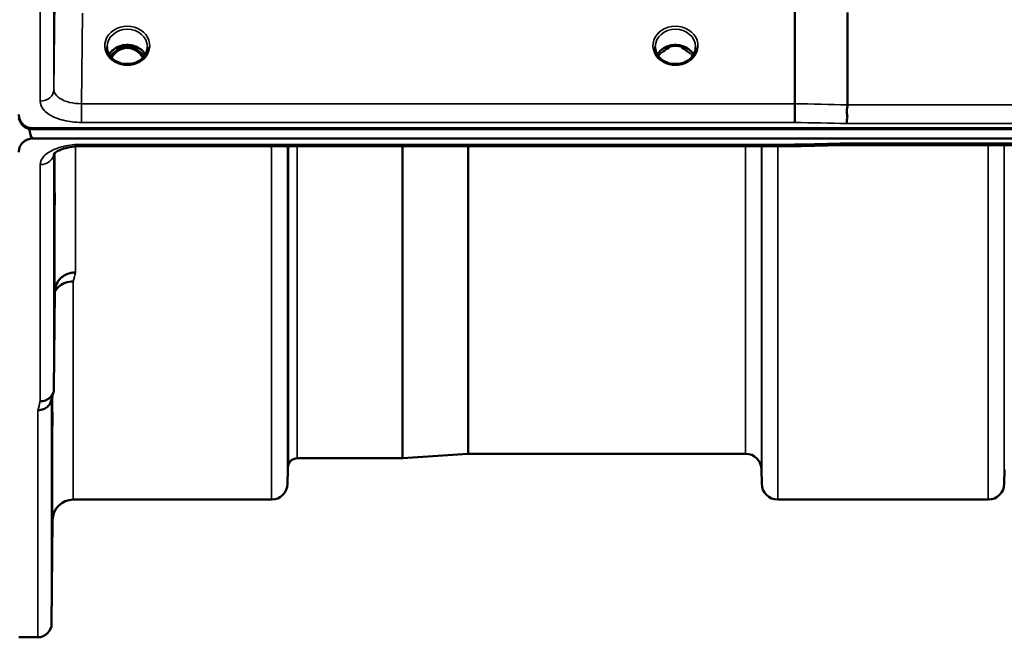
# Model space of a CAD drawing. Units: millimetres. Extents: x 0 to 11880, y 0 to 8400.
# Drawn here: x 3616 to 3830, y 2520 to 2654 of the extents above; entities that cross this region are included whole.
import ezdxf

# ---------------------------------------------------------------- set-up
doc = ezdxf.new("R2010")
doc.units = ezdxf.units.MM
doc.header["$LTSCALE"] = 40
doc.layers.add('Visible (ISO)', color=7, linetype='Continuous', lineweight=50)
doc.layers.add('Visible Narrow (ISO)', color=7, linetype='Continuous', lineweight=35)

# ---------------------------------------------------------------- blocks, each defined once
blk = doc.blocks.new('18')
at = {"layer": 'Visible (ISO)'}
for p, q in [((3784.71, 2636), (3784.71, 2656.14)), ((3796.16, 2655.88), (3796.16, 2635.75)), ((3637.88, 2648.17), (3636.81, 2648.17)), ((3637.23, 2648.42), (3637.88, 2648.42)), ((3637.88, 2648.17), (3637.88, 2648.42)), ((3640.44, 2648.42), (3641.09, 2648.42)), ((3640.44, 2648.17), (3640.44, 2648.42)), ((3641.51, 2648.17), (3640.44, 2648.17)), ((3757.26, 2648.17), (3756.31, 2648.17)), ((3756.73, 2648.42), (3757.26, 2648.42)), ((3757.26, 2648.17), (3757.26, 2648.42)), ((3760.06, 2648.42), (3760.59, 2648.42)), ((3760.06, 2648.17), (3760.06, 2648.42)), ((3761.01, 2648.17), (3760.06, 2648.17)), ((3636.88, 2645.16), (3636.88, 2645.16)), ((3641.43, 2645.16), (3641.43, 2645.16)), ((3754.52, 2646.34), (3754.52, 2646.34)), ((3756.38, 2645.16), (3756.38, 2645.16)), ((3760.93, 2645.16), (3760.93, 2645.16)), ((3762.79, 2646.34), (3762.79, 2646.34)), ((3615.71, 2632.55), (3615.71, 2632.54)), ((3615.71, 2632.29), (3615.71, 2632.54)), ((3617.8, 2630.73), (3617.81, 2630.73)), ((3617.8, 2630.48), (3617.8, 2630.73)), ((3617.8, 2630.48), (4613.51, 2630.48)), ((3618.5, 2630.65), (4612.82, 2630.65)), ((4612.82, 2628.4), (3618.5, 2628.4)), ((3784.67, 2626.75), (3629.18, 2626.75)), ((4435.45, 2626.99), (3796.11, 2626.99)), ((3623.18, 2573.9), (3623.38, 2595.11)), ((3699.08, 2558.73), (3676.21, 2558.73)), ((3713.38, 2559.72), (3699.22, 2558.73)), ((3773.94, 2559.73), (3713.52, 2559.73)), ((3674.13, 2556.26), (3674.1, 2553.2)), ((3777.44, 2556.26), (3777.47, 2553.2)), ((3830.38, 2556.26), (3830.35, 2553.2)), ((3670.6, 2549.73), (3627.38, 2549.73)), ((3826.85, 2549.73), (3780.96, 2549.73)), ((3622.88, 2545.27), (3622.68, 2522.7)), ((3619.68, 2519.73), (3615.5, 2519.73))]:
    blk.add_line(p, q, dxfattribs=at)
for centre, radius, start, end in [((3676.21, 2556.73), 2, 90, 160.5288), ((3699.08, 2560.73), 2, 270, 274), ((3713.52, 2557.73), 2, 90, 94), ((3773.94, 2556.23), 3.5, 0.5, 90), ((3677.63, 2556.23), 3.5, 160.5288, 179.5), ((3670.6, 2553.23), 3.5, 270, 359.5), ((3780.96, 2553.23), 3.5, 180.5, 270), ((3826.85, 2553.23), 3.5, 270, 359.5), ((3627.38, 2545.23), 4.5, 90, 179.5), ((3619.68, 2522.73), 3, 270, 359.5)]:
    blk.add_arc(centre, radius, start, end, dxfattribs=at)
for centre, major_axis, ratio, start_param, end_param in [((3639.16, 2644.86), (4.3, 0), 0.866102, 1.268735, 1.872857), ((3758.66, 2644.8), (4.4, 0), 0.866102, 1.246571, 1.895022), ((3639.16, 2642.84), (0, -5.58), 0.77006, 3.785081, 4.089824), ((3639.16, 2642.84), (0, -5.58), 0.77006, 3.443654, 3.785081), ((3639.16, 2642.84), (0, -5.58), 0.77006, 2.498104, 2.839532), ((3639.16, 2642.84), (0, -5.58), 0.77006, 2.193409, 2.498104), ((3758.66, 2642.75), (0, -5.71), 0.77006, 3.465818, 3.684789), ((3758.66, 2642.75), (0, -5.71), 0.77006, 2.598514, 2.817367), ((3618.5, 2633.65), (0, 3), 0.999912, 1.948695, 2.906769), ((3618.5, 2633.4), (0, 3), 0.999912, 1.948695, 2.906769), ((3618.5, 2704.29), (0, 75.89), 0.039529, 2.906769, 3.141593)]:
    blk.add_ellipse(centre, major_axis=major_axis, ratio=ratio, start_param=start_param, end_param=end_param, dxfattribs=at)
for points, knots in [([(3635.21, 2646.71), (3635.34, 2646.93), (3635.49, 2647.14), (3635.95, 2647.64), (3636.3, 2647.92), (3637.07, 2648.37), (3637.5, 2648.55), (3638.4, 2648.76), (3638.87, 2648.81), (3639.79, 2648.78), (3640.26, 2648.7), (3641.13, 2648.43), (3641.54, 2648.23), (3642.26, 2647.74), (3642.58, 2647.44), (3642.93, 2646.98), (3643.02, 2646.85), (3643.1, 2646.71)], [0.466655, 0.466655, 0.466655, 0.466655, 0.661731, 0.661731, 0.981873, 0.981873, 1.296748, 1.296748, 1.609406, 1.609406, 1.921585, 1.921585, 2.234583, 2.234583, 2.550372, 2.550372, 2.675062, 2.675062, 2.675062, 2.675062]), ([(3754.71, 2646.71), (3754.84, 2646.93), (3754.99, 2647.14), (3755.45, 2647.64), (3755.8, 2647.92), (3756.57, 2648.37), (3757, 2648.55), (3757.9, 2648.76), (3758.37, 2648.81), (3759.29, 2648.78), (3759.76, 2648.7), (3760.63, 2648.43), (3761.04, 2648.23), (3761.76, 2647.74), (3762.08, 2647.44), (3762.43, 2646.98), (3762.52, 2646.85), (3762.6, 2646.71)], [0.466703, 0.466703, 0.466703, 0.466703, 0.661731, 0.661731, 0.981873, 0.981873, 1.296748, 1.296748, 1.609406, 1.609406, 1.921585, 1.921585, 2.234583, 2.234583, 2.550372, 2.550372, 2.674892, 2.674892, 2.674892, 2.674892]), ([(3634.76, 2648.41), (3634.75, 2648), (3634.83, 2647.58), (3635.14, 2646.8), (3635.37, 2646.43), (3635.94, 2645.78), (3636.3, 2645.49), (3636.75, 2645.23), (3636.82, 2645.19), (3636.88, 2645.16)], [0, 0, 0, 0, 0.1477678, 0.1477678, 0.2933266, 0.2933266, 0.4365291, 0.4365291, 0.4597565, 0.4597565, 0.4597565, 0.4597565]), ([(3642.57, 2646.01), (3642.46, 2646.21), (3642.33, 2646.4), (3641.78, 2647.09), (3641.33, 2647.46), (3640.53, 2647.9), (3640.16, 2648.04), (3639.52, 2648.16), (3639.25, 2648.17), (3638.84, 2648.15), (3638.7, 2648.14), (3638.25, 2648.06), (3637.83, 2647.94), (3637.05, 2647.48), (3636.62, 2647.18), (3636.03, 2646.45), (3635.88, 2646.24), (3635.74, 2646.01)], [-3.014335, -3.014335, -3.014335, -3.014335, -2.781305, -2.781305, -2.121657, -2.121657, -1.623468, -1.623468, -1.290099, -1.290099, -1.103515, -1.103515, -0.709696, -0.709696, -0.464379, -0.464379, -0.373532, -0.373532, -0.373532, -0.373532]), ([(3641.43, 2645.16), (3641.83, 2645.36), (3642.2, 2645.63), (3642.8, 2646.23), (3643.05, 2646.58), (3643.4, 2647.31), (3643.51, 2647.71), (3643.55, 2648.21), (3643.56, 2648.31), (3643.56, 2648.42)], [0, 0, 0, 0, 0.140887, 0.140887, 0.2811876, 0.2811876, 0.4238419, 0.4238419, 0.4602722, 0.4602722, 0.4602722, 0.4602722]), ([(3754.26, 2648.41), (3754.26, 2647.99), (3754.33, 2647.57), (3754.64, 2646.79), (3754.87, 2646.42), (3755.45, 2645.77), (3755.8, 2645.49), (3756.26, 2645.22), (3756.32, 2645.19), (3756.38, 2645.16)], [0, 0, 0, 0, 0.1489828, 0.1489828, 0.294478, 0.294478, 0.4374567, 0.4374567, 0.4594799, 0.4594799, 0.4594799, 0.4594799]), ([(3756.02, 2647.35), (3756.02, 2647.35), (3756.02, 2647.36), (3756.1, 2647.42), (3756.18, 2647.49), (3756.3, 2647.58), (3756.35, 2647.61), (3756.38, 2647.64)], [-0.04576902, -0.04576902, -0.04576902, -0.04576902, -0.04542181, -0.04542181, -0.01481015, -0.01481015, 0, 0, 0, 0]), ([(3760.93, 2645.16), (3761.33, 2645.37), (3761.7, 2645.63), (3762.3, 2646.24), (3762.55, 2646.58), (3762.9, 2647.31), (3763.01, 2647.71), (3763.05, 2648.21), (3763.06, 2648.31), (3763.06, 2648.41)], [0, 0, 0, 0, 0.1410624, 0.1410624, 0.2811834, 0.2811834, 0.4239327, 0.4239327, 0.4600039, 0.4600039, 0.4600039, 0.4600039]), ([(3760.93, 2647.64), (3760.97, 2647.61), (3761.01, 2647.58), (3761.13, 2647.49), (3761.21, 2647.42), (3761.3, 2647.36), (3761.3, 2647.35), (3761.3, 2647.35)], [-0.04739397, -0.04739397, -0.04739397, -0.04739397, -0.03212113, -0.03212113, 0, 0, 0.00036757, 0.00036757, 0.00036757, 0.00036757]), ([(3636.88, 2645.16), (3637.29, 2644.95), (3637.73, 2644.8), (3638.65, 2644.62), (3639.13, 2644.59), (3640.04, 2644.68), (3640.5, 2644.78), (3641.09, 2645), (3641.27, 2645.07), (3641.43, 2645.16)], [0, 0, 0, 0, 0.1413659, 0.1413659, 0.2814454, 0.2814454, 0.4181718, 0.4181718, 0.4765273, 0.4765273, 0.4765273, 0.4765273]), ([(3639.82, 2644.66), (3639.54, 2644.7), (3639.25, 2644.71), (3638.81, 2644.69), (3638.65, 2644.68), (3638.49, 2644.66)], [0.6319747, 0.6319747, 0.6319747, 0.6319747, 0.7166916, 0.7166916, 0.764717, 0.764717, 0.764717, 0.764717]), ([(3756.38, 2645.16), (3756.79, 2644.95), (3757.23, 2644.8), (3758.15, 2644.62), (3758.63, 2644.59), (3759.54, 2644.68), (3760, 2644.78), (3760.59, 2645), (3760.77, 2645.07), (3760.93, 2645.16)], [0, 0, 0, 0, 0.1413663, 0.1413663, 0.2814459, 0.2814459, 0.418172, 0.418172, 0.4765272, 0.4765272, 0.4765272, 0.4765272]), ([(3759.32, 2644.66), (3759.04, 2644.7), (3758.75, 2644.71), (3758.31, 2644.69), (3758.15, 2644.68), (3757.99, 2644.66)], [0.631943, 0.631943, 0.631943, 0.631943, 0.7166925, 0.7166925, 0.7646915, 0.7646915, 0.7646915, 0.7646915]), ([(3784.71, 2636), (3784.71, 2635.66), (3784.71, 2635.28), (3784.7, 2634.51), (3784.69, 2634.11), (3784.69, 2633.63), (3784.68, 2633.53), (3784.68, 2633.17), (3784.67, 2632.92), (3784.66, 2632.39), (3784.65, 2632.13), (3784.64, 2631.93)], [0, 0, 0, 0, 0.1171674, 0.1171674, 0.2343503, 0.2343503, 0.2676016, 0.2676016, 0.3515625, 0.3515625, 0.4683811, 0.4683811, 0.4683811, 0.4683811]), ([(3615.5, 2633.65), (3615.5, 2633.26), (3615.58, 2632.83), (3615.96, 2632), (3616.24, 2631.6), (3616.88, 2631.12), (3617.14, 2630.96), (3617.61, 2630.78), (3617.78, 2630.74), (3618.13, 2630.67), (3618.31, 2630.65), (3618.5, 2630.65)], [0.6865236, 0.6865236, 0.6865236, 0.6865236, 0.9197792, 0.9197792, 1.1530347, 1.1530347, 1.2659218, 1.2659218, 1.3223654, 1.3223654, 1.3788089, 1.3788089, 1.3788089, 1.3788089]), ([(3796.09, 2631.68), (3796.09, 2631.68), (3796.09, 2631.69), (3796.04, 2631.75), (3796.01, 2631.83), (3795.98, 2631.99), (3795.99, 2632.07), (3796.02, 2632.35), (3796.08, 2632.55), (3796.14, 2632.93), (3796.15, 2633.15), (3796.06, 2633.66), (3795.98, 2634.01), (3796.01, 2634.71), (3796.05, 2634.94), (3796.12, 2635.35), (3796.16, 2635.56), (3796.16, 2635.75)], [-0.002327, -0.002327, -0.002327, -0.002327, 0, 0, 0.0401319, 0.0401319, 0.0787548, 0.0787548, 0.1560255, 0.1560255, 0.2143352, 0.2143352, 0.245013, 0.245013, 0.2615665, 0.2615665, 0.2805821, 0.2805821, 0.2805821, 0.2805821]), ([(3615.55, 2632.79), (3615.55, 2632.78), (3615.55, 2632.76), (3615.59, 2632.61), (3615.65, 2632.45), (3615.71, 2632.29)], [-0.06437809, -0.06437809, -0.06437809, -0.06437809, -0.05738138, -0.05738138, 0, 0, 0, 0]), ([(3618.5, 2628.4), (3618.31, 2628.4), (3618.13, 2628.38), (3617.78, 2628.32), (3617.61, 2628.27), (3617.14, 2628.1), (3616.88, 2627.94), (3616.24, 2627.46), (3615.96, 2627.07), (3615.58, 2626.27), (3615.5, 2625.85), (3615.5, 2625.47)], [0, 0, 0, 0, 0.0564436, 0.0564436, 0.1128872, 0.1128872, 0.2257744, 0.2257744, 0.4590328, 0.4590328, 0.6922912, 0.6922912, 0.6922912, 0.6922912]), ([(3796.09, 2627.39), (3796.09, 2627.38), (3796.09, 2627.38), (3796.04, 2627.32), (3796.01, 2627.26), (3795.98, 2627.16), (3795.99, 2627.12), (3796.02, 2627.03), (3796.08, 2626.99), (3796.11, 2626.99), (3796.11, 2626.99), (3796.11, 2626.99)], [-0.9707782, -0.9707782, -0.9707782, -0.9707782, -0.9627915, -0.9627915, -0.8250648, -0.8250648, -0.692519, -0.692519, -0.4273441, -0.4273441, -0.4264044, -0.4264044, -0.4264044, -0.4264044]), ([(3629.18, 2626.75), (3628.51, 2626.75), (3627.82, 2626.7), (3626.53, 2626.53), (3625.9, 2626.39), (3624.84, 2626.07), (3624.37, 2625.88), (3623.69, 2625.52), (3623.44, 2625.34), (3623.16, 2625.09), (3623.12, 2625.02), (3623.12, 2625.02)], [0, 0, 0, 0, 0.202643, 0.202643, 0.4082975, 0.4082975, 0.6047926, 0.6047926, 0.7857578, 0.7857578, 0.9453013, 0.9453013, 0.9453013, 0.9453013]), ([(3784.64, 2627.14), (3784.65, 2626.95), (3784.66, 2626.82), (3784.67, 2626.76), (3784.67, 2626.75), (3784.68, 2626.75)], [-0.000801, -0.000801, -0.000801, -0.000801, 0.1160188, 0.1160188, 0.1556252, 0.1556252, 0.1556252, 0.1556252]), ([(3623.31, 2614.18), (3623.32, 2614.66), (3623.32, 2615.13), (3623.33, 2615.89), (3623.33, 2616.18), (3623.34, 2616.54), (3623.34, 2616.63), (3623.35, 2616.58), (3623.35, 2616.44), (3623.35, 2615.99), (3623.35, 2615.65), (3623.34, 2614.82), (3623.34, 2614.33), (3623.33, 2613.33), (3623.33, 2612.76), (3623.32, 2611.63), (3623.32, 2611.07), (3623.31, 2610.1), (3623.3, 2609.63), (3623.29, 2608.86), (3623.29, 2608.56), (3623.28, 2608.19), (3623.28, 2608.09), (3623.27, 2608.14), (3623.27, 2608.28), (3623.27, 2608.74), (3623.27, 2609.08), (3623.28, 2609.91), (3623.28, 2610.42), (3623.29, 2611.42), (3623.29, 2612), (3623.3, 2613.13), (3623.31, 2613.69), (3623.31, 2614.18)], [0, 0, 0, 0, 0.159533, 0.159533, 0.319067, 0.319067, 0.478594, 0.478594, 0.63812, 0.63812, 0.797647, 0.797647, 0.957174, 0.957174, 1.116707, 1.116707, 1.276241, 1.276241, 1.436902, 1.436902, 1.597564, 1.597564, 1.758222, 1.758222, 1.918881, 1.918881, 2.079539, 2.079539, 2.240197, 2.240197, 2.400859, 2.400859, 2.56152, 2.56152, 2.56152, 2.56152]), ([(3623.38, 2595.11), (3623.39, 2595.59), (3623.48, 2596.13), (3623.95, 2597.15), (3624.26, 2597.63), (3624.92, 2598.23), (3625.14, 2598.39), (3625.57, 2598.65), (3625.76, 2598.75), (3626.25, 2598.96), (3626.56, 2599.05), (3627.2, 2599.18), (3627.52, 2599.21), (3627.86, 2599.22), (3627.87, 2599.22), (3627.88, 2599.22)], [0.0001437, 0.0001437, 0.0001437, 0.0001437, 0.155002, 0.155002, 0.2769862, 0.2769862, 0.3318288, 0.3318288, 0.3731331, 0.3731331, 0.4354992, 0.4354992, 0.4979203, 0.4979203, 0.4999803, 0.4999803, 0.4999803, 0.4999803]), ([(3627.38, 2597.26), (3626.79, 2597.27), (3626.2, 2597.17), (3625.65, 2596.96), (3625.58, 2596.94), (3625.51, 2596.91), (3625.44, 2596.88), (3624.98, 2596.68), (3624.56, 2596.41), (3624.2, 2596.07), (3624.09, 2595.97), (3623.98, 2595.86), (3623.88, 2595.74), (3623.69, 2595.52), (3623.52, 2595.28), (3623.38, 2595.03)], [-0.0009682, -0.0009682, -0.0009682, -0.0009682, 0.177253, 0.177253, 0.177253, 0.2006408, 0.2006408, 0.2006408, 0.3531595, 0.3531595, 0.3531595, 0.4022291, 0.4022291, 0.4022291, 0.4938513, 0.4938513, 0.4938513, 0.4938513]), ([(3623.18, 2573.9), (3623.18, 2573.54), (3623.1, 2573.18), (3622.79, 2572.51), (3622.57, 2572.2), (3622.22, 2571.88), (3622.14, 2571.81), (3621.83, 2571.58), (3621.59, 2571.46), (3620.97, 2571.22), (3620.58, 2571.15), (3620.18, 2571.16)], [0, 0, 0, 0, 0.1170892, 0.1170892, 0.2342395, 0.2342395, 0.2685716, 0.2685716, 0.3515061, 0.3515061, 0.4703148, 0.4703148, 0.4703148, 0.4703148]), ([(3619.68, 2569.18), (3619.69, 2569.18), (3619.7, 2569.18), (3619.92, 2569.19), (3620.13, 2569.22), (3620.54, 2569.3), (3620.74, 2569.35), (3621.17, 2569.52), (3621.48, 2569.67), (3621.98, 2570.15), (3622.24, 2570.44), (3622.51, 2571.01), (3622.57, 2571.17), (3622.61, 2571.33)], [-0.0021992, -0.0021992, -0.0021992, -0.0021992, 0, 0, 0.0638458, 0.0638458, 0.1268488, 0.1268488, 0.2098765, 0.2098765, 0.2579991, 0.2579991, 0.2760008, 0.2760008, 0.2760008, 0.2760008]), ([(3622.81, 2565.66), (3622.82, 2566.17), (3622.82, 2566.69), (3622.83, 2567.59), (3622.83, 2567.96), (3622.84, 2568.49), (3622.84, 2568.68), (3622.85, 2568.83), (3622.85, 2568.78), (3622.85, 2568.51), (3622.85, 2568.26), (3622.84, 2567.57), (3622.84, 2567.13), (3622.83, 2566.21), (3622.83, 2565.67), (3622.82, 2564.55), (3622.82, 2563.98), (3622.81, 2562.94), (3622.8, 2562.42), (3622.79, 2561.51), (3622.79, 2561.13), (3622.78, 2560.6), (3622.78, 2560.4), (3622.77, 2560.25), (3622.77, 2560.3), (3622.77, 2560.57), (3622.77, 2560.82), (3622.78, 2561.52), (3622.78, 2561.96), (3622.79, 2562.89), (3622.79, 2563.44), (3622.8, 2564.56), (3622.81, 2565.14), (3622.81, 2565.66)], [0, 0, 0, 0, 0.159533, 0.159533, 0.319067, 0.319067, 0.478594, 0.478594, 0.63812, 0.63812, 0.797647, 0.797647, 0.957174, 0.957174, 1.116707, 1.116707, 1.276241, 1.276241, 1.436902, 1.436902, 1.597564, 1.597564, 1.758222, 1.758222, 1.918881, 1.918881, 2.079539, 2.079539, 2.240197, 2.240197, 2.400859, 2.400859, 2.56152, 2.56152, 2.56152, 2.56152]), ([(3622.81, 2540.66), (3622.82, 2541.19), (3622.82, 2541.75), (3622.83, 2542.75), (3622.83, 2543.19), (3622.84, 2543.87), (3622.84, 2544.16), (3622.85, 2544.49), (3622.85, 2544.55), (3622.85, 2544.46), (3622.85, 2544.3), (3622.84, 2543.78), (3622.84, 2543.42), (3622.83, 2542.6), (3622.83, 2542.1), (3622.82, 2541.03), (3622.82, 2540.45), (3622.81, 2539.39), (3622.8, 2538.83), (3622.79, 2537.82), (3622.79, 2537.37), (3622.78, 2536.68), (3622.78, 2536.39), (3622.77, 2536.05), (3622.77, 2535.99), (3622.77, 2536.08), (3622.77, 2536.24), (3622.78, 2536.77), (3622.78, 2537.13), (3622.79, 2537.96), (3622.79, 2538.46), (3622.8, 2539.55), (3622.81, 2540.13), (3622.81, 2540.66)], [0, 0, 0, 0, 0.159533, 0.159533, 0.319067, 0.319067, 0.478594, 0.478594, 0.63812, 0.63812, 0.797647, 0.797647, 0.957174, 0.957174, 1.116707, 1.116707, 1.276241, 1.276241, 1.436902, 1.436902, 1.597564, 1.597564, 1.758222, 1.758222, 1.918881, 1.918881, 2.079539, 2.079539, 2.240197, 2.240197, 2.400859, 2.400859, 2.56152, 2.56152, 2.56152, 2.56152])]:
    blk.add_open_spline(points, degree=3, knots=knots, dxfattribs=at)
for points in [[(3636.81, 2648.17), (3636.77, 2648.17), (3636.73, 2648.16), (3636.71, 2648.16)], [(3641.61, 2648.16), (3641.57, 2648.17), (3641.53, 2648.17), (3641.51, 2648.17)], [(3756.31, 2648.17), (3756.27, 2648.17), (3756.23, 2648.16), (3756.21, 2648.16)], [(3761.11, 2648.16), (3761.07, 2648.17), (3761.03, 2648.17), (3761.01, 2648.17)], [(3796.11, 2626.99), (3792.3, 2626.91), (3788.49, 2626.83), (3784.68, 2626.75)], [(3623.07, 2573.16), (3622.92, 2572.55), (3622.76, 2571.94), (3622.61, 2571.33)]]:
    blk.add_open_spline(points, degree=3, dxfattribs=at)
at = {"layer": 'Visible Narrow (ISO)'}
for p, q in [((3623.18, 2710.11), (3623.18, 2639.09)), ((3620.18, 2636.54), (3620.18, 2707.74)), ((3623.38, 2658.73), (3623.18, 2639.09)), ((3629.18, 2636), (3629.38, 2655.71)), ((3636.81, 2648.17), (3636.81, 2648.22)), ((3641.51, 2648.17), (3641.51, 2648.22)), ((3756.31, 2648.17), (3756.31, 2648.22)), ((3761.01, 2648.17), (3761.01, 2648.22)), ((3761.08, 2647.57), (3761.08, 2647.57)), ((3784.71, 2636), (3629.18, 2636)), ((3629.18, 2631.93), (3629.18, 2636)), ((4435.16, 2635.75), (3796.16, 2635.75)), ((3629.18, 2631.93), (3784.64, 2631.93)), ((3796.09, 2631.68), (4435.22, 2631.68)), ((4435.22, 2627.39), (3796.09, 2627.39)), ((3623.18, 2625.1), (3623.18, 2573.9)), ((3623.38, 2595.11), (3623.38, 2625.28)), ((3627.88, 2627.09), (3627.88, 2627.09)), ((3627.88, 2626.69), (3627.88, 2599.22)), ((3629.18, 2626.75), (3629.18, 2627.14)), ((3784.64, 2627.14), (3629.18, 2627.14)), ((3670.6, 2549.73), (3670.6, 2626.75)), ((3674.1, 2626.75), (3674.1, 2553.2)), ((3674.13, 2556.26), (3674.13, 2626.75)), ((3674.33, 2557.39), (3674.33, 2626.75)), ((3676.21, 2626.75), (3676.21, 2558.73)), ((3699.08, 2558.73), (3699.08, 2626.75)), ((3699.22, 2626.75), (3699.22, 2558.73)), ((3713.38, 2559.72), (3713.38, 2626.75)), ((3713.52, 2626.75), (3713.52, 2559.73)), ((3773.94, 2559.73), (3773.94, 2626.75)), ((3777.44, 2626.75), (3777.44, 2556.26)), ((3777.47, 2553.2), (3777.47, 2626.75)), ((3780.96, 2626.75), (3780.96, 2549.73)), ((3826.85, 2549.73), (3826.85, 2626.99)), ((3830.35, 2626.99), (3830.35, 2553.2)), ((3620.18, 2571.16), (3620.18, 2622.71)), ((3627.38, 2597.26), (3627.38, 2549.73)), ((3622.68, 2571.63), (3622.68, 2522.7)), ((3622.88, 2545.27), (3622.88, 2572.41)), ((3619.68, 2519.73), (3619.68, 2569.18))]:
    blk.add_line(p, q, dxfattribs=at)
for centre, major_axis, ratio, start_param, end_param in [((3639.16, 2648.63), (-4.9, 0), 0.870464, 2.138672, 7.286106), ((3639.16, 2648.38), (4.4, 0), 0.87096, 0.009444, 3.132909), ((3758.66, 2648.63), (-4.9, 0), 0.870464, 2.138672, 7.286106), ((3758.66, 2648.38), (4.4, 0), 0.87096, 0.008838, 3.133414), ((3639.16, 2645.05), (-4.4, 0), 0.866102, 3.596162, 5.828489), ((3758.66, 2645.05), (-4.4, 0), 0.866102, 3.596333, 5.82844), ((3639.16, 2644.31), (4.4, 0), 0.866102, 2.214285, 2.573363), ((3639.16, 2642.82), (0, -5.67), 0.775933, 3.785081, 4.081686), ((3636.58, 2647.28), (-0.0698, 0.0716), 0.132864, 4.847974, 5.867873), ((3639.16, 2642.49), (0, 5.67), 0.775933, 5.841705, 6.729975), ((3641.74, 2647.28), (0.0698, 0.0716), 0.132864, 0.415312, 1.435212), ((3639.16, 2642.82), (0, -5.67), 0.775933, 2.201545, 2.498104), ((3639.16, 2644.31), (4.4, 0), 0.866102, 0.568243, 0.927308), ((3758.66, 2644.31), (4.4, 0), 0.866102, 2.214285, 2.573328), ((3758.66, 2644.31), (4.4, 0), 0.866102, 0.568307, 0.927308), ((3639.16, 2648.63), (4.9, 0), 0.870464, 4.144517, 5.280264), ((3639.16, 2640.98), (-4.4, 0), 0.861244, 4.512076, 4.914944), ((3758.66, 2645.05), (-4.4, 0), 0.866102, 5.937794, 5.937798), ((3758.66, 2648.63), (4.9, 0), 0.870464, 4.144517, 5.280264), ((3758.66, 2640.98), (-4.4, 0), 0.861244, 4.512076, 4.914944), ((3620.18, 2639.11), (3, 0), 0.85755, 4.712389, 6.274459), ((4057.45, 3341.2), (-18712.37, 402.78), 0.037986, 1.557038, 1.55765), ((4057.31, 3339.73), (-18712.37, 404.27), 0.038126, 1.557048, 1.55766), ((4057.31, 3339.73), (-18712.37, -416.67), 0.037742, 1.555384, 1.555996), ((3620.18, 2625.34), (3, 0), 0.874407, 4.712389, 6.187182), ((3634.33, 3339.73), (-30.47, -790), 0.079567, 0.351735, 0.358926), ((3626.8, 3339.73), (31.33, 820), 0.078829, 3.493678, 3.500671)]:
    blk.add_ellipse(centre, major_axis=major_axis, ratio=ratio, start_param=start_param, end_param=end_param, dxfattribs=at)
for points, knots in [([(3636.66, 2648.14), (3636.67, 2648.14), (3636.67, 2648.14), (3636.67, 2648.14), (3636.69, 2648.14), (3636.7, 2648.13), (3636.72, 2648.13), (3636.76, 2648.13), (3636.8, 2648.12), (3636.84, 2648.11), (3636.86, 2648.1), (3636.88, 2648.1), (3636.9, 2648.09), (3636.91, 2648.08), (3636.92, 2648.07), (3636.92, 2648.07), (3636.94, 2648.06), (3636.95, 2648.04), (3636.96, 2648.03), (3636.96, 2648.03), (3636.97, 2648.02), (3636.97, 2648.02), (3636.97, 2648.01), (3636.98, 2648), (3636.98, 2647.99), (3636.98, 2647.98), (3636.98, 2647.97), (3636.98, 2647.96), (3636.98, 2647.96), (3636.98, 2647.95), (3636.98, 2647.95), (3636.98, 2647.93), (3636.98, 2647.9), (3636.97, 2647.87), (3636.95, 2647.84), (3636.94, 2647.81), (3636.92, 2647.78), (3636.88, 2647.73), (3636.84, 2647.68), (3636.8, 2647.63), (3636.77, 2647.6), (3636.73, 2647.56), (3636.7, 2647.53), (3636.64, 2647.47), (3636.58, 2647.41), (3636.52, 2647.35)], [-0.1271002, -0.1271002, -0.1271002, -0.1271002, -0.1263022, -0.1263022, -0.1263022, -0.1212438, -0.1212438, -0.1212438, -0.1080593, -0.1080593, -0.1080593, -0.1010527, -0.1010527, -0.1010527, -0.0972711, -0.0972711, -0.0972711, -0.0909498, -0.0909498, -0.0909498, -0.089661, -0.089661, -0.089661, -0.0858797, -0.0858797, -0.0858797, -0.0820717, -0.0820717, -0.0820717, -0.0808053, -0.0808053, -0.0808053, -0.0717654, -0.0717654, -0.0717654, -0.0606699, -0.0606699, -0.0606699, -0.0404362, -0.0404362, -0.0404362, -0.0252718, -0.0252718, -0.0252718, 0, 0, 0, 0]), ([(3636.58, 2647.3), (3636.64, 2647.36), (3636.73, 2647.46), (3636.86, 2647.61), (3636.97, 2647.76), (3637.03, 2647.9), (3637.01, 2648), (3636.98, 2648.06), (3636.91, 2648.13), (3636.85, 2648.16), (3636.81, 2648.17)], [0, 0, 0, 0, 0.0252598, 0.0404157, 0.0606236, 0.0808315, 0.0858834, 0.0909354, 0.1010393, 0.1130439, 0.1130439, 0.1130439, 0.1130439]), ([(3641.51, 2648.17), (3641.47, 2648.16), (3641.4, 2648.13), (3641.32, 2648.05), (3641.29, 2647.95), (3641.31, 2647.85), (3641.35, 2647.78), (3641.38, 2647.72), (3641.42, 2647.66), (3641.47, 2647.6), (3641.57, 2647.47), (3641.67, 2647.37), (3641.74, 2647.3)], [-0.1130787, -0.1130787, -0.1130787, -0.1130787, -0.1010393, -0.0909354, -0.0808315, -0.0707275, -0.0606236, -0.0555716, -0.0505197, -0.0404157, -0.0303118, 0, 0, 0, 0]), ([(3641.8, 2647.35), (3641.72, 2647.42), (3641.63, 2647.51), (3641.52, 2647.63), (3641.46, 2647.69), (3641.42, 2647.74), (3641.39, 2647.8), (3641.35, 2647.86), (3641.32, 2647.95), (3641.35, 2648.04), (3641.44, 2648.11), (3641.55, 2648.13), (3641.63, 2648.14), (3641.65, 2648.14)], [0, 0, 0, 0, 0.0303118, 0.0404157, 0.0505197, 0.0555716, 0.0606236, 0.0707275, 0.0808315, 0.0909354, 0.1010393, 0.1212472, 0.1271335, 0.1271335, 0.1271335, 0.1271335]), ([(3756.16, 2648.14), (3756.17, 2648.14), (3756.17, 2648.14), (3756.17, 2648.14), (3756.19, 2648.14), (3756.2, 2648.13), (3756.22, 2648.13), (3756.26, 2648.13), (3756.3, 2648.12), (3756.34, 2648.11), (3756.36, 2648.1), (3756.38, 2648.1), (3756.4, 2648.09), (3756.41, 2648.08), (3756.42, 2648.07), (3756.42, 2648.07), (3756.44, 2648.06), (3756.45, 2648.04), (3756.46, 2648.03), (3756.46, 2648.03), (3756.47, 2648.02), (3756.47, 2648.02), (3756.47, 2648.01), (3756.48, 2648), (3756.48, 2647.99), (3756.48, 2647.98), (3756.48, 2647.97), (3756.48, 2647.96), (3756.48, 2647.96), (3756.48, 2647.95), (3756.48, 2647.95), (3756.48, 2647.93), (3756.48, 2647.9), (3756.47, 2647.87), (3756.45, 2647.84), (3756.44, 2647.81), (3756.42, 2647.78), (3756.38, 2647.73), (3756.34, 2647.68), (3756.3, 2647.63), (3756.27, 2647.6), (3756.23, 2647.56), (3756.2, 2647.53), (3756.14, 2647.47), (3756.08, 2647.41), (3756.02, 2647.35)], [-0.1271002, -0.1271002, -0.1271002, -0.1271002, -0.1263022, -0.1263022, -0.1263022, -0.1212438, -0.1212438, -0.1212438, -0.1080593, -0.1080593, -0.1080593, -0.1010527, -0.1010527, -0.1010527, -0.0972711, -0.0972711, -0.0972711, -0.0909498, -0.0909498, -0.0909498, -0.089661, -0.089661, -0.089661, -0.0858797, -0.0858797, -0.0858797, -0.0820717, -0.0820717, -0.0820717, -0.0808053, -0.0808053, -0.0808053, -0.0717654, -0.0717654, -0.0717654, -0.0606699, -0.0606699, -0.0606699, -0.0404362, -0.0404362, -0.0404362, -0.0252718, -0.0252718, -0.0252718, 0, 0, 0, 0]), ([(3756.38, 2647.64), (3756.41, 2647.68), (3756.48, 2647.78), (3756.53, 2647.9), (3756.51, 2648), (3756.48, 2648.06), (3756.41, 2648.13), (3756.35, 2648.16), (3756.31, 2648.17)], [0.0460591, 0.0460591, 0.0460591, 0.0460591, 0.0606236, 0.08083147, 0.08588343, 0.0909354, 0.10103933, 0.11304387, 0.11304387, 0.11304387, 0.11304387]), ([(3761.01, 2648.17), (3760.97, 2648.16), (3760.9, 2648.13), (3760.82, 2648.05), (3760.79, 2647.95), (3760.81, 2647.85), (3760.85, 2647.78), (3760.88, 2647.72), (3760.91, 2647.68), (3760.92, 2647.65), (3760.93, 2647.64)], [-0.11307874, -0.11307874, -0.11307874, -0.11307874, -0.10103933, -0.0909354, -0.08083147, -0.07072753, -0.0606236, -0.05557163, -0.05051967, -0.04612689, -0.04612689, -0.04612689, -0.04612689]), ([(3761.3, 2647.35), (3761.22, 2647.42), (3761.13, 2647.51), (3761.02, 2647.63), (3760.96, 2647.69), (3760.92, 2647.74), (3760.89, 2647.8), (3760.85, 2647.86), (3760.82, 2647.95), (3760.85, 2648.04), (3760.94, 2648.11), (3761.05, 2648.13), (3761.13, 2648.14), (3761.15, 2648.14)], [0, 0, 0, 0, 0.0303118, 0.0404157, 0.0505197, 0.0555716, 0.0606236, 0.0707275, 0.0808315, 0.0909354, 0.1010393, 0.1212472, 0.1271335, 0.1271335, 0.1271335, 0.1271335]), ([(3636.88, 2645.16), (3636.89, 2645.15), (3636.91, 2645.15), (3636.92, 2645.14), (3636.94, 2645.13), (3636.95, 2645.12), (3636.97, 2645.1), (3636.97, 2645.1), (3636.98, 2645.09), (3636.98, 2645.09), (3636.98, 2645.09), (3636.98, 2645.08), (3636.98, 2645.08), (3636.99, 2645.07), (3636.98, 2645.07), (3636.98, 2645.06), (3636.98, 2645.06), (3636.96, 2645.05), (3636.94, 2645.04), (3636.91, 2645.03), (3636.87, 2645.03), (3636.83, 2645.02), (3636.78, 2645.02), (3636.72, 2645.02), (3636.66, 2645.02), (3636.62, 2645.02), (3636.57, 2645.03), (3636.52, 2645.03)], [0.05316555, 0.05316555, 0.05316555, 0.05316555, 0.05911599, 0.05911599, 0.05911599, 0.07072184, 0.07072184, 0.07072184, 0.07580936, 0.07580936, 0.07580936, 0.07911616, 0.07911616, 0.07911616, 0.0839494, 0.0839494, 0.0839494, 0.09453144, 0.09453144, 0.09453144, 0.10828809, 0.10828809, 0.10828809, 0.12679696, 0.12679696, 0.12679696, 0.14144368, 0.14144368, 0.14144368, 0.14144368]), ([(3641.79, 2645.03), (3641.74, 2645.03), (3641.68, 2645.02), (3641.54, 2645.02), (3641.46, 2645.02), (3641.36, 2645.04), (3641.33, 2645.06), (3641.33, 2645.09), (3641.36, 2645.11), (3641.4, 2645.14), (3641.42, 2645.15), (3641.43, 2645.16)], [0, 0, 0, 0, 0.01825154, 0.01825154, 0.04402927, 0.04402927, 0.06055232, 0.06055232, 0.08000126, 0.08000126, 0.0882481, 0.0882481, 0.0882481, 0.0882481]), ([(3756.38, 2645.16), (3756.39, 2645.15), (3756.41, 2645.15), (3756.42, 2645.14), (3756.44, 2645.13), (3756.45, 2645.12), (3756.47, 2645.1), (3756.47, 2645.1), (3756.48, 2645.09), (3756.48, 2645.09), (3756.48, 2645.09), (3756.48, 2645.08), (3756.48, 2645.08), (3756.49, 2645.07), (3756.48, 2645.07), (3756.48, 2645.06), (3756.48, 2645.06), (3756.46, 2645.05), (3756.44, 2645.04), (3756.41, 2645.03), (3756.37, 2645.03), (3756.33, 2645.02), (3756.28, 2645.02), (3756.22, 2645.02), (3756.16, 2645.02), (3756.12, 2645.02), (3756.07, 2645.03), (3756.02, 2645.03)], [0.05316566, 0.05316566, 0.05316566, 0.05316566, 0.05911599, 0.05911599, 0.05911599, 0.07072184, 0.07072184, 0.07072184, 0.07580936, 0.07580936, 0.07580936, 0.07911617, 0.07911617, 0.07911617, 0.0839494, 0.0839494, 0.0839494, 0.09453144, 0.09453144, 0.09453144, 0.10828809, 0.10828809, 0.10828809, 0.12679696, 0.12679696, 0.12679696, 0.14144368, 0.14144368, 0.14144368, 0.14144368]), ([(3761.29, 2645.03), (3761.24, 2645.03), (3761.18, 2645.02), (3761.04, 2645.02), (3760.96, 2645.02), (3760.86, 2645.04), (3760.83, 2645.06), (3760.83, 2645.09), (3760.86, 2645.11), (3760.9, 2645.14), (3760.92, 2645.15), (3760.93, 2645.16)], [0, 0, 0, 0, 0.01825154, 0.01825154, 0.04402927, 0.04402927, 0.06055232, 0.06055232, 0.08000126, 0.08000126, 0.088248, 0.088248, 0.088248, 0.088248]), ([(3629.18, 2636), (3628.29, 2635.99), (3626.49, 2636.2), (3624.69, 2636.93), (3623.49, 2637.92), (3623.18, 2638.62), (3623.18, 2639.09)], [-1.406387, -1.406387, -1.406387, -1.406387, -1.004562, -0.602737, -0.401825, 0, 0, 0, 0]), ([(3620.18, 2636.54), (3620.18, 2635.84), (3620.64, 2634.81), (3622.44, 2633.34), (3625.14, 2632.25), (3627.84, 2631.93), (3629.18, 2631.93)], [0, 0, 0, 0, 0.401825, 0.602737, 1.004562, 1.406387, 1.406387, 1.406387, 1.406387]), ([(3629.18, 2627.14), (3627.84, 2627.14), (3625.14, 2626.83), (3622.44, 2625.77), (3620.64, 2624.35), (3620.18, 2623.37), (3620.18, 2622.71)], [0, 0, 0, 0, 0.401825, 0.80365, 1.004562, 1.406387, 1.406387, 1.406387, 1.406387])]:
    blk.add_open_spline(points, degree=3, knots=knots, dxfattribs=at)

msp = doc.modelspace()

# ---------------------------------------------------------------- block references
msp.add_blockref('18', (0, 0))

doc.saveas('drawing.dxf')
